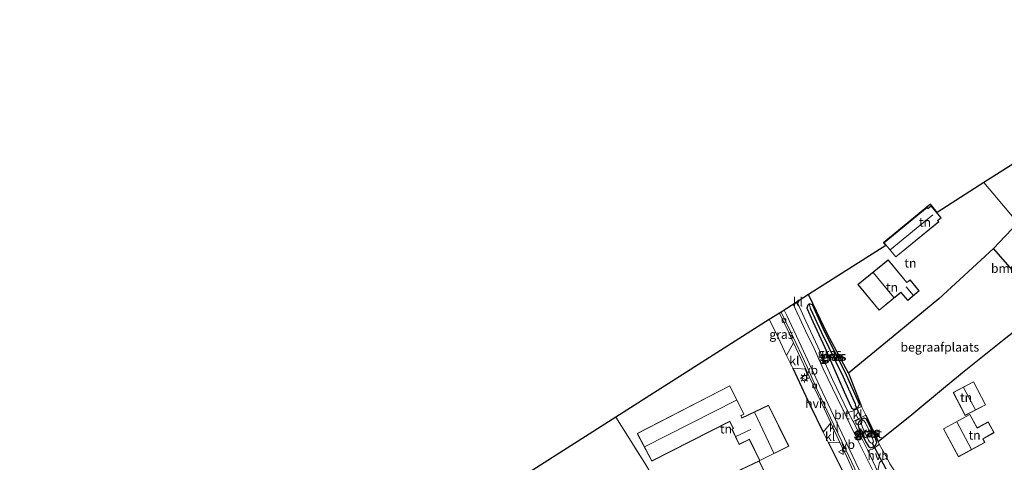
# Model space of a CAD drawing. Units: metres. Extents: x 171058 to 180007, y 418748 to 425003.
# Drawn here: x 172332 to 172607, y 421993 to 422116 of the extents above; entities that cross this region are included whole.
import ezdxf
from ezdxf.enums import TextEntityAlignment as Align

# ---------------------------------------------------------------- set-up
doc = ezdxf.new("R2010")
doc.units = ezdxf.units.M
doc.linetypes.add('IE-TERREINAFSCHEIDING', pattern=[10, 8, -2])
doc.layers.get('0').update_dxf_attribs({"lineweight": 25})
for name, color, linetype, lineweight in [('B-ME-GR-BOMENSTRUIKEN-GV-B6', 93, 'Continuous', 18), ('B-ME-IE-GRASLAND-GV-B6', 93, 'Continuous', 18), ('B-ME-IE-GRONDWERKLIJN-GROND_INGERICHT-GV-B6', 253, 'Continuous', 18), ('B-ME-IE-HULPGEOMETRIE-L-B1', 53, 'Continuous', 18), ('B-ME-IE-INRICHTINGSELEMENT-S-B1', 253, 'Continuous', 18), ('B-ME-IE-MEUBILAIR_WEGMEUBILAIR-LICHTMAST-S-B1', 8, 'Continuous', 18), ('B-ME-IE-TERREINAFSCHEIDING-DOORGANG-L-B1', 8, 'IE-TERREINAFSCHEIDING-KUNSTMATIG-OPEN', 18), ('B-ME-IE-TERREINAFSCHEIDING-RASTERHEKWERK-L-B1', 8, 'IE-TERREINAFSCHEIDING', 18), ('B-ME-KG-KADASTRAAL-DAKRAND-L-B1', 13, 'Continuous', 18), ('B-ME-KG-KADASTRAAL-NOKLIJN-L-B1', 13, 'Continuous', 18), ('B-ME-OG-WATER-GV-B6', 153, 'Continuous', 18), ('B-ME-VH-VERH_SOORT-BITUMEN-GV-B6', 8, 'IE-TERREINAFSCHEIDING-NATUURLIJK-HOUTWAL', 18), ('B-ME-VH-VERH_SOORT-HALF_VERHARDING-GV-B6', 8, 'IE-TERREINAFSCHEIDING-NATUURLIJK-HOUTWAL', 18), ('B-ME-VH-VERH_SOORT-KLINKERS-GV-B6', 8, 'IE-TERREINAFSCHEIDING-NATUURLIJK-HOUTWAL', 18), ('B-ME-VV-KOLK-S-B1', 8, 'Continuous', 18), ('B-ME-VW-MARKERING-STREEP-015-L-B1', 7, 'Continuous', 18), ('B-ME-VW-MEUBILAIR_WEGMEUBILAIR-VERKEERSBORD-S-B1', 8, 'Continuous', 18)]:
    doc.layers.add(name, color=color, linetype=linetype, lineweight=lineweight)
for name, color, linetype in [('B-ME-GW-INSTEEKWATERGANG-L-B1', 10, 'Continuous'), ('B-ME-GW-WATERGANG-GREPPEL-L-B1', 10, 'Continuous'), ('B-ME-IE-TERREINAFSCHEIDING-HAAG-L-B1', 10, 'Continuous'), ('B-ME-KG-KADASTRAAL-OPNAMEDTMGRENS-L-B1', 10, 'Continuous'), ('B-ME-KW-DUIKER-L-B1', 10, 'Continuous')]:
    doc.layers.add(name, color=color, linetype=linetype)
doc.styles.add('NLCS-ISO', font='NLCS-ISO.TTF')
doc.linetypes.add('IE-TERREINAFSCHEIDING-KUNSTMATIG-OPEN', pattern='A,7,-1.5,[67,NLCS.SHX,S=0.75,R=0,X=0,Y=0],-1.5', length=10)
doc.linetypes.add('IE-TERREINAFSCHEIDING-NATUURLIJK-HOUTWAL', pattern='A,7,-1.5,[67,NLCS.SHX,S=0.75,R=45,X=0,Y=0],-1.5,7,-1.5,[70,NLCS.SHX,S=0.75,R=0,X=0,Y=0],-1.5', length=20)

# ---------------------------------------------------------------- blocks, each defined once
blk = doc.blocks.new('lantaarnpaal')
for p, q in [((-0.75, 0), (-1.25, 0)), ((-0.88, 0.88), (-0.53, 0.53)), ((0, 0.75), (0, 1.25)), ((0.53, 0.53), (0.88, 0.88)), ((0.75, 0), (1.25, 0)), ((-0.53, -0.53), (-0.88, -0.88)), ((0, -0.75), (0, -1.25)), ((0.53, -0.53), (0.88, -0.88))]:
    blk.add_line(p, q)
blk.add_circle((0, 0), 0.75)
blk = doc.blocks.new('kolk')
blk.add_lwpolyline([(-0.5, -0.5), (0.5, -0.5), (0.5, 0.5), (-0.5, 0.5)], close=True)
blk = doc.blocks.new('dtb')
blk.add_circle((0, 0), 0.75)
blk = doc.blocks.new('verkeersbord')
for p, q in [((0, 0.75), (-0.75, -0.625)), ((0.75, -0.625), (0, 0.75)), ((-0.75, -0.625), (0.75, -0.625))]:
    blk.add_line(p, q)

msp = doc.modelspace()

# ---------------------------------------------------------------- linework, layer by layer
at = {"layer": 'B-ME-GR-BOMENSTRUIKEN-GV-B6'}
msp.add_polyline3d([(172616.308, 422046.486, 6.922), (172615.529, 422045.615, 6.922), (172621.632, 422038.424, 6.922), (172618.531, 422035.971, 6.853), (172610.16, 422045.619, 6.907), (172604.216, 422052.411, 6.826), (172611.014, 422059.53, 7.006), (172612.046, 422050.848, 6.922), (172616.308, 422046.486, 6.922)], dxfattribs=at)
at = {"layer": 'B-ME-GW-INSTEEKWATERGANG-L-B1'}
for points in [[(172553.587, 422036.593, 7.021), (172552.619, 422036.921, 6.967), (172552.222, 422036.523, 6.94), (172551.994, 422035.688, 6.988), (172553.606, 422032.002, 7.072), (172557.039, 422024.654, 6.988), (172562.4, 422012.286, 6.952), (172563.778, 422009.22, 7.006), (172564.47, 422007.83, 6.961), (172565.026, 422007.432, 6.961), (172565.722, 422007.573, 6.961), (172566.25, 422007.869, 6.961), (172566.688, 422008.813, 7.015), (172562.664, 422017.818, 7.015), (172556.904, 422029.16, 7.051), (172553.587, 422036.593, 7.021)], [(172566.823, 422001.423, 6.928), (172568.569, 421998.138, 6.931), (172569.329, 421996.891, 6.925), (172569.843, 421996.603, 6.91), (172570.55, 421996.859, 6.91), (172571.142, 421997.349, 6.91), (172571.521, 421998.135, 6.91), (172571.008, 421999.885, 6.91), (172568.671, 422004.594, 6.91), (172567.973, 422004.947, 6.937), (172567.225, 422004.618, 6.898), (172566.53, 422003.86, 6.889), (172566.27, 422003.189, 6.889), (172566.423, 422002.504, 6.889), (172566.823, 422001.423, 6.928)]]:
    msp.add_polyline3d(points, dxfattribs=at)
at = {"layer": 'B-ME-GW-WATERGANG-GREPPEL-L-B1'}
msp.add_polyline3d([(172565.539, 422008.812, 6.214), (172562.242, 422016.382, 6.196), (172556.118, 422028.79, 6.367), (172552.94, 422035.576, 6.418)], dxfattribs=at)
at = {"layer": 'B-ME-IE-GRASLAND-GV-B6'}
for points in [[(172552.465, 422039.505, 7.051), (172553.626, 422037.015, 7.012), (172557.7, 422028.383, 6.949), (172563.607, 422017.522, 6.856), (172567.246, 422008.168, 7.09), (172564.516, 422006.795, 7.045), (172563.547, 422006.635, 6.985), (172559.186, 422015.72, 7.042), (172555, 422024.9, 6.97), (172551.696, 422032.068, 6.994), (172549.471, 422036.98, 7.006), (172549.807, 422037.812, 7.06), (172552.465, 422039.505, 7.051)], [(172552.619, 422036.921, 6.967), (172552.222, 422036.523, 6.94), (172551.994, 422035.688, 6.988), (172553.606, 422032.002, 7.072), (172557.039, 422024.654, 6.988), (172562.4, 422012.286, 6.952), (172563.778, 422009.22, 7.006), (172564.47, 422007.83, 6.961), (172565.026, 422007.432, 6.961), (172565.722, 422007.573, 6.961), (172566.25, 422007.869, 6.961), (172566.688, 422008.813, 7.015), (172562.664, 422017.818, 7.015), (172556.904, 422029.16, 7.051), (172553.587, 422036.593, 7.021), (172552.619, 422036.921, 6.967)], [(172565.722, 422007.573, 6.961), (172565.026, 422007.432, 6.961), (172564.47, 422007.83, 6.961), (172563.778, 422009.22, 7.006), (172562.4, 422012.286, 6.952), (172557.039, 422024.654, 6.988), (172553.606, 422032.002, 7.072), (172551.994, 422035.688, 6.988), (172552.222, 422036.523, 6.94), (172552.619, 422036.921, 6.967), (172552.94, 422035.576, 6.418), (172556.118, 422028.79, 6.367), (172562.242, 422016.382, 6.196), (172565.539, 422008.812, 6.214), (172565.722, 422007.573, 6.961)], [(172565.722, 422007.573, 6.961), (172565.539, 422008.812, 6.214), (172562.242, 422016.382, 6.196), (172556.118, 422028.79, 6.367), (172552.94, 422035.576, 6.418), (172552.619, 422036.921, 6.967), (172553.587, 422036.593, 7.021), (172556.904, 422029.16, 7.051), (172562.664, 422017.818, 7.015), (172566.688, 422008.813, 7.015), (172566.25, 422007.869, 6.961), (172565.722, 422007.573, 6.961)], [(172544.278, 422034.292, 7.15), (172546.918, 422028.889, 7.066), (172548.248, 422026.022, 6.997), (172546.295, 422022.411, 7.057), (172543.546, 422028.349, 7.066), (172541.456, 422032.495, 7.063), (172544.278, 422034.292, 7.15)], [(172572.203, 421997.675, 7.072), (172571.412, 421996.956, 7.072), (172570.29, 421996.249, 7.072), (172569.018, 421995.901, 7.072), (172566.676, 422000.522, 7.012), (172564.915, 422003.936, 6.994), (172565.892, 422004.416, 6.994), (172568.492, 422005.767, 6.991), (172571.918, 421998.416, 6.961), (172572.203, 421997.675, 7.072)], [(172568.671, 422004.594, 6.91), (172571.008, 421999.885, 6.91), (172571.521, 421998.135, 6.91), (172571.142, 421997.349, 6.91), (172570.55, 421996.859, 6.91), (172569.843, 421996.603, 6.91), (172569.329, 421996.891, 6.925), (172568.569, 421998.138, 6.931), (172566.823, 422001.423, 6.928), (172566.423, 422002.504, 6.889), (172566.27, 422003.189, 6.889), (172566.53, 422003.86, 6.889), (172567.225, 422004.618, 6.898), (172567.973, 422004.947, 6.937), (172568.671, 422004.594, 6.91)], [(172566.823, 422001.423, 6.928), (172568.569, 421998.138, 6.931), (172569.329, 421996.891, 6.925), (172569.843, 421996.603, 6.91), (172570.55, 421996.859, 6.91), (172571.142, 421997.349, 6.91), (172571.521, 421998.135, 6.91), (172571.008, 421999.885, 6.91), (172568.671, 422004.594, 6.91), (172567.973, 422004.947, 6.937), (172567.225, 422004.618, 6.898), (172566.53, 422003.86, 6.889), (172566.27, 422003.189, 6.889), (172566.423, 422002.504, 6.889), (172566.823, 422001.423, 6.928)], [(172569.899, 421997.979, 6.271), (172570.229, 421997.853, 6.271), (172570.573, 421998.245, 6.271), (172570.387, 421998.913, 6.271), (172569.181, 422001.788, 6.271), (172568.372, 422003.648, 6.271), (172567.811, 422004.313, 6.271), (172567.368, 422004.126, 6.271), (172567.226, 422003.15, 6.271), (172567.727, 422001.918, 6.271), (172569.215, 421998.786, 6.271), (172569.462, 421998.316, 6.271), (172569.899, 421997.979, 6.271)], [(172566.762, 421980.696, 7.147), (172557.947, 421998.162, 7.108), (172561.196, 421998.072, 7.045), (172563.197, 421993.917, 7.015), (172565.213, 421989.558, 7.024), (172567.376, 421984.985, 7.084), (172568.373, 421982.812, 7.057), (172566.762, 421980.696, 7.147)], [(172572.254, 421992.496, 6.988), (172572.907, 421993.149, 6.922), (172574.473, 421993.734, 6.943), (172575.147, 421992.161, 6.673)]]:
    msp.add_polyline3d(points, dxfattribs=at)
at = {"layer": 'B-ME-IE-GRONDWERKLIJN-GROND_INGERICHT-GV-B6'}
for points in [[(172673.518, 422116.422, 6.271), (172662.21, 422106.076, 6.964), (172650.7, 422095.503, 6.817), (172635.939, 422081.797, 6.817), (172611.014, 422059.53, 7.006), (172601.475, 422070.828, 6.781), (172657.791, 422106.468, 6.532), (172653.942, 422111.095, 6.532), (172656.74, 422113.386, 6.532), (172660.884, 422108.43, 6.532), (172673.518, 422116.422, 6.271)], [(172601.475, 422070.828, 6.781), (172611.014, 422059.53, 7.006), (172604.216, 422052.411, 6.826), (172588.844, 422038.289, 6.868), (172576.094, 422027.743, 6.865), (172563.607, 422017.522, 6.856), (172557.7, 422028.383, 6.949), (172553.626, 422037.015, 7.012), (172552.465, 422039.505, 7.051), (172574.038, 422053.246, 7.495), (172573.437, 422053.983, 7.495), (172586.547, 422064.764, 7.495), (172588.459, 422062.456, 7.495), (172601.475, 422070.828, 6.781)], [(172589.544, 422060.985, 7.495), (172586.785, 422064.349, 7.495), (172585.849, 422063.572, 7.495), (172585.593, 422063.898, 7.495), (172573.553, 422053.986, 7.495), (172576.855, 422050.015, 7.495), (172588.842, 422059.874, 7.495), (172588.563, 422060.198, 7.495), (172589.544, 422060.985, 7.495)], [(172604.216, 422052.411, 6.826), (172610.16, 422045.619, 6.907), (172618.531, 422035.971, 6.853), (172607.156, 422026.972, 6.958), (172595.987, 422018.059, 7.015), (172590.716, 422013.789, 7.018), (172581.315, 422005.901, 6.961), (172571.918, 421998.416, 6.961), (172568.492, 422005.767, 6.991), (172567.246, 422008.168, 7.09), (172563.607, 422017.522, 6.856), (172576.094, 422027.743, 6.865), (172588.844, 422038.289, 6.868), (172604.216, 422052.411, 6.826)], [(172566.22, 422042.324, 7.477), (172572.225, 422035.09, 7.477), (172578.276, 422040.101, 7.477), (172580.175, 422037.875, 7.477), (172583.403, 422040.571, 7.477), (172580.828, 422043.632, 7.477), (172579.933, 422042.9, 7.477), (172574.678, 422049.231, 7.477), (172566.22, 422042.324, 7.477)], [(172610.239, 421952.805, 6.787), (172606.226, 421951.798, 6.922), (172604.572, 421952.14, 6.925), (172603.168, 421953.042, 6.862), (172600.358, 421955.443, 6.847), (172598.646, 421957.886, 6.847), (172596.568, 421958.926, 7.039), (172593.279, 421959.638, 7.339), (172590.797, 421962.327, 7.363), (172589.664, 421964.531, 7.279), (172590.426, 421965.57, 7.087), (172590.344, 421966.963, 6.523), (172586.453, 421973.259, 6.514), (172581.863, 421980.878, 6.514), (172576.871, 421989.568, 6.544), (172575.147, 421992.161, 6.673), (172574.473, 421993.734, 6.943), (172572.203, 421997.675, 7.072), (172571.918, 421998.416, 6.961), (172581.315, 422005.901, 6.961), (172590.716, 422013.789, 7.018), (172595.987, 422018.059, 7.015), (172607.156, 422026.972, 6.958), (172618.531, 422035.971, 6.853)], [(172506.617, 421992.319, 6.349), (172498.533, 422005.163, 6.646), (172541.456, 422032.495, 7.063), (172543.546, 422028.349, 7.066), (172546.295, 422022.411, 7.057), (172548.052, 422018.924, 7.057)], [(172548.052, 422018.924, 7.057), (172552.921, 422008.469, 7.078), (172556.576, 422000.954, 7.108), (172557.947, 421998.162, 7.108), (172566.762, 421980.696, 7.147), (172569.68, 421975.474, 7.147), (172570.686, 421973.451, 7.087), (172572.344, 421970.322, 7.087), (172576.36, 421962.18, 7.087), (172576.273, 421961.009, 6.706), (172579.387, 421952.768, 6.745), (172584.206, 421942.302, 6.748), (172589.168, 421932.243, 6.865), (172592.625, 421925.004, 7.009), (172593.991, 421921.789, 7.201), (172596.173, 421917.18, 7.201), (172597.463, 421917.799, 7.201), (172598.648, 421917.456, 7.006), (172602.232, 421909.588, 7.036), (172606.562, 421900.244, 7.069), (172608.331, 421896.565, 7.096)], [(172592.88, 422012.075, 7.297), (172596.219, 422005.636, 7.297), (172601.982, 422008.62, 7.297), (172598.602, 422015.106, 7.297), (172592.88, 422012.075, 7.297)], [(172504.488, 422000.652, 6.814), (172508.564, 421992.88, 6.814), (172530.392, 422004.004, 6.814), (172531.166, 422002.424, 6.814), (172531.35, 422002.015, 6.814), (172530.999, 422001.856, 6.814), (172533.054, 421997.584, 6.814), (172535.862, 421998.969, 6.814), (172538.805, 421993.024, 6.814), (172546.917, 421997.063, 6.814), (172541.231, 422008.569, 6.814), (172533.799, 422005.022, 6.814), (172533.535, 422005.59, 6.814), (172534.37, 422006.021, 6.814), (172530.465, 422014, 6.814), (172504.488, 422000.652, 6.814)], [(172461.83, 421981.785, 6.391), (172498.533, 422005.163, 6.646)], [(172498.533, 422005.163, 6.646), (172506.617, 421992.319, 6.349)], [(172594.409, 421994.089, 7.063), (172601.773, 421998.125, 7.063), (172601.24, 421999.116, 7.063), (172601.62, 421999.314, 7.063), (172604.355, 422000.835, 7.063), (172602.676, 422003.889, 7.063), (172599.931, 422002.365, 7.063), (172599.633, 422002.213, 7.063), (172597.535, 422005.964, 7.063), (172590.167, 422001.902, 7.063), (172594.409, 421994.089, 7.063)], [(172538.647, 421992.971, 6.814), (172527.846, 421987.824, 6.814), (172529.972, 421983.444, 6.814), (172540.789, 421988.616, 6.814), (172538.647, 421992.971, 6.814)]]:
    msp.add_polyline3d(points, dxfattribs=at)
at = {"layer": 'B-ME-IE-HULPGEOMETRIE-L-B1'}
msp.add_polyline3d([(172611.014, 422059.53, 7.006), (172601.475, 422070.828, 6.781)], dxfattribs=at)
at = {"layer": 'B-ME-IE-TERREINAFSCHEIDING-DOORGANG-L-B1'}
for p, q in [((172546.295, 422022.411, 7.057), (172548.052, 422018.924, 7.057)), ((172567.246, 422008.168, 7.09), (172568.492, 422005.767, 6.991)), ((172556.576, 422000.954, 7.108), (172557.947, 421998.162, 7.108)), ((172572.203, 421997.675, 7.072), (172574.473, 421993.734, 6.943))]:
    msp.add_line(p, q, dxfattribs=at)
at = {"layer": 'B-ME-IE-TERREINAFSCHEIDING-HAAG-L-B1'}
for p, q in [((172611.014, 422059.53, 7.006), (172604.216, 422052.411, 6.826)), ((172557.947, 421998.162, 7.108), (172566.762, 421980.696, 7.147))]:
    msp.add_line(p, q, dxfattribs=at)
for points in [[(172568.492, 422005.767, 6.991), (172571.918, 421998.416, 6.961), (172581.315, 422005.901, 6.961), (172590.716, 422013.789, 7.018), (172595.987, 422018.059, 7.015), (172607.156, 422026.972, 6.958), (172618.531, 422035.971, 6.853), (172610.16, 422045.619, 6.907), (172604.216, 422052.411, 6.826), (172588.844, 422038.289, 6.868), (172576.094, 422027.743, 6.865), (172563.607, 422017.522, 6.856), (172567.246, 422008.168, 7.09)], [(172563.607, 422017.522, 6.856), (172557.7, 422028.383, 6.949), (172553.626, 422037.015, 7.012), (172552.465, 422039.505, 7.051)], [(172548.052, 422018.924, 7.057), (172552.921, 422008.469, 7.078), (172556.576, 422000.954, 7.108)]]:
    msp.add_polyline3d(points, dxfattribs=at)
at = {"layer": 'B-ME-IE-TERREINAFSCHEIDING-RASTERHEKWERK-L-B1'}
msp.add_polyline3d([(172498.533, 422005.163, 6.646), (172506.617, 421992.319, 6.349), (172516.823, 421975.59, 6.397), (172520.428, 421969.763, 6.418)], dxfattribs=at)
at = {"layer": 'B-ME-KG-KADASTRAAL-DAKRAND-L-B1'}
for points in [[(172588.77, 422059.88, 10.234), (172576.862, 422050.085, 10.225), (172573.624, 422053.979, 10.204), (172585.585, 422063.827, 10.192), (172585.841, 422063.501, 10.192), (172586.778, 422064.278, 9.547), (172589.473, 422060.992, 9.547), (172588.491, 422060.205, 9.769), (172588.77, 422059.88, 10.234)], [(172566.291, 422042.317, 13.105), (172574.671, 422049.161, 13.105), (172579.926, 422042.83, 13.111), (172580.821, 422043.562, 10.579), (172583.332, 422040.577, 10.579), (172580.181, 422037.945, 10.579), (172578.282, 422040.171, 10.579), (172572.232, 422035.16, 13.213), (172566.291, 422042.317, 13.105)], [(172598.581, 422015.039, 10.531), (172601.914, 422008.641, 10.531), (172596.24, 422005.703, 10.66), (172592.947, 422012.054, 10.666), (172598.581, 422015.039, 10.531)], [(172504.557, 422000.63, 9.987), (172530.442, 422013.932, 9.987), (172534.303, 422006.043, 9.988), (172533.47, 422005.613, 9.988), (172533.777, 422004.94, 10.189), (172541.215, 422008.489, 10.24), (172546.85, 421997.085, 10.27), (172538.827, 421993.091, 10.271), (172535.884, 421999.036, 10.274), (172533.077, 421997.651, 10.274), (172531.066, 422001.831, 10.251), (172531.416, 422001.99, 10.194), (172531.211, 422002.446, 9.88), (172530.414, 422004.071, 9.794), (172508.586, 421992.947, 9.794), (172504.557, 422000.63, 9.987)], [(172597.516, 422005.896, 12.709), (172599.613, 422002.147, 12.709), (172599.955, 422002.321, 9.928), (172602.656, 422003.821, 9.928), (172604.287, 422000.855, 9.928), (172601.596, 421999.358, 9.928), (172601.172, 421999.137, 12.799), (172601.705, 421998.145, 12.799), (172594.429, 421994.157, 12.799), (172590.235, 422001.882, 12.799), (172597.516, 422005.896, 12.709)], [(172527.913, 421987.8, 10.192), (172538.624, 421992.905, 10.192), (172540.722, 421988.639, 10.192), (172529.995, 421983.511, 10.192), (172527.913, 421987.8, 10.192)]]:
    msp.add_polyline3d(points, dxfattribs=at)
at = {"layer": 'B-ME-KG-KADASTRAAL-NOKLIJN-L-B1'}
for p, q in [((172575.3, 422052.004, 12.214), (172587.241, 422061.848, 12.214)), ((172570.488, 422045.685, 17.179), (172576.319, 422038.672, 17.182)), ((172581.684, 422039.289, 11.743), (172579.74, 422041.617, 11.749)), ((172595.76, 422013.511, 12.565), (172599.104, 422007.216, 12.586)), ((172506.575, 421996.851, 12.565), (172532.322, 422009.955, 12.565)), ((172537.374, 422006.365, 13.591), (172542.749, 421995.095, 13.579)), ((172593.915, 422003.864, 15.448), (172598.034, 421996.181, 15.448)), ((172536.305, 422001.713, 11.704), (172532.14, 421999.791, 11.713))]:
    msp.add_line(p, q, dxfattribs=at)
at = {"layer": 'B-ME-KG-KADASTRAAL-OPNAMEDTMGRENS-L-B1'}
for points in [[(172657.791, 422106.468, 6.532), (172601.475, 422070.828, 6.781)], [(172601.475, 422070.828, 6.781), (172588.459, 422062.456, 7.495), (172586.547, 422064.764, 7.495), (172573.437, 422053.983, 7.495), (172574.038, 422053.246, 7.495), (172552.465, 422039.505, 7.051), (172549.807, 422037.812, 7.06), (172549.244, 422037.454, 7.018), (172544.787, 422034.616, 7.084), (172544.278, 422034.292, 7.15), (172541.456, 422032.495, 7.063), (172498.533, 422005.163, 6.646), (172461.83, 421981.785, 6.391), (172460.939, 421981.217, 5.881), (172459.861, 421980.53, 6.43), (172397.428, 421940.762, 6.328), (172396.57, 421940.216, 5.53), (172395.262, 421939.356, 5.53), (172394.44, 421938.833, 6.241), (172331.775, 421898.6, 6.499), (172382.159, 421827.594, 6.34), (172363.605, 421810.883, 6.421), (172425.853, 421691.361, 6.184)]]:
    msp.add_polyline3d(points, dxfattribs=at)
at = {"layer": 'B-ME-KW-DUIKER-L-B1'}
for p, q in [((172567.514, 422004.156, 6.286), (172565.615, 422008.555, 6.319)), ((172570.224, 421997.915, 6.286), (172574.082, 421990.696, 6.286))]:
    msp.add_line(p, q, dxfattribs=at)
at = {"layer": 'B-ME-OG-WATER-GV-B6'}
msp.add_polyline3d([(172569.215, 421998.786, 6.271), (172567.727, 422001.918, 6.271), (172567.226, 422003.15, 6.271), (172567.368, 422004.126, 6.271), (172567.811, 422004.313, 6.271), (172568.372, 422003.648, 6.271), (172569.181, 422001.788, 6.271), (172570.387, 421998.913, 6.271), (172570.573, 421998.245, 6.271), (172570.229, 421997.853, 6.271), (172569.899, 421997.979, 6.271), (172569.462, 421998.316, 6.271), (172569.215, 421998.786, 6.271)], dxfattribs=at)
at = {"layer": 'B-ME-VH-VERH_SOORT-BITUMEN-GV-B6'}
msp.add_polyline3d([(172549.244, 422037.454, 7.018), (172549.471, 422036.98, 7.006), (172551.696, 422032.068, 6.994), (172555, 422024.9, 6.97), (172559.186, 422015.72, 7.042), (172563.547, 422006.635, 6.985), (172564.915, 422003.936, 6.994), (172566.676, 422000.522, 7.012), (172569.018, 421995.901, 7.072), (172571.849, 421989.902, 7.099), (172575.171, 421983.243, 7.021), (172576.986, 421979.672, 7.12), (172578.733, 421976.124, 7.291), (172573.742, 421973.487, 7.252), (172571.206, 421978.149, 7.162), (172569.062, 421982.661, 7.144), (172566.246, 421988.921, 7.006), (172562.914, 421996.065, 6.934), (172558.614, 422004.968, 6.988), (172554.967, 422012.609, 6.994), (172552.029, 422019.294, 7.018), (172547.439, 422028.992, 7.021), (172544.787, 422034.616, 7.084), (172549.244, 422037.454, 7.018)], dxfattribs=at)
at = {"layer": 'B-ME-VH-VERH_SOORT-HALF_VERHARDING-GV-B6'}
for points in [[(172556.576, 422000.954, 7.108), (172552.921, 422008.469, 7.078), (172548.052, 422018.924, 7.057), (172551.719, 422018.603, 7.012), (172554.202, 422013.103, 7.021), (172556.891, 422007.404, 6.979), (172558.658, 422003.592, 6.994), (172556.576, 422000.954, 7.108)], [(172572.203, 421997.675, 7.072), (172574.473, 421993.734, 6.943), (172572.907, 421993.149, 6.922), (172572.254, 421992.496, 6.988), (172571.979, 421991.235, 6.952), (172571.849, 421989.902, 7.099), (172569.018, 421995.901, 7.072), (172570.29, 421996.249, 7.072), (172571.412, 421996.956, 7.072), (172572.203, 421997.675, 7.072)]]:
    msp.add_polyline3d(points, dxfattribs=at)
at = {"layer": 'B-ME-VH-VERH_SOORT-KLINKERS-GV-B6'}
for points in [[(172549.244, 422037.454, 7.018), (172549.807, 422037.812, 7.06), (172549.471, 422036.98, 7.006), (172549.244, 422037.454, 7.018)], [(172565.213, 421989.558, 7.024), (172563.197, 421993.917, 7.015), (172561.196, 421998.072, 7.045), (172558.658, 422003.592, 6.994), (172556.891, 422007.404, 6.979), (172554.202, 422013.103, 7.021), (172551.719, 422018.603, 7.012), (172548.248, 422026.022, 6.997), (172546.918, 422028.889, 7.066), (172544.278, 422034.292, 7.15), (172544.787, 422034.616, 7.084)], [(172544.787, 422034.616, 7.084), (172547.439, 422028.992, 7.021), (172552.029, 422019.294, 7.018), (172554.967, 422012.609, 6.994), (172558.614, 422004.968, 6.988), (172562.914, 421996.065, 6.934), (172566.246, 421988.921, 7.006)], [(172548.052, 422018.924, 7.057), (172546.295, 422022.411, 7.057), (172548.248, 422026.022, 6.997), (172551.719, 422018.603, 7.012), (172548.052, 422018.924, 7.057)], [(172568.492, 422005.767, 6.991), (172565.892, 422004.416, 6.994), (172564.915, 422003.936, 6.994), (172563.547, 422006.635, 6.985), (172564.516, 422006.795, 7.045), (172567.246, 422008.168, 7.09), (172568.492, 422005.767, 6.991)], [(172557.947, 421998.162, 7.108), (172556.576, 422000.954, 7.108), (172558.658, 422003.592, 6.994), (172561.196, 421998.072, 7.045), (172557.947, 421998.162, 7.108)]]:
    msp.add_polyline3d(points, dxfattribs=at)
at = {"layer": 'B-ME-VW-MARKERING-STREEP-015-L-B1'}
for points in [[(172548.175, 422036.774, 7.075), (172551.561, 422029.387, 7.09), (172553.991, 422024.364, 7.117), (172556.546, 422018.69, 7.102), (172560.457, 422010.566, 7.105), (172562.465, 422006.391, 7.105), (172565.225, 422000.737, 7.072), (172568.605, 421993.772, 7.087), (172571.776, 421987.511, 7.105), (172575.378, 421980.462, 7.156), (172577.711, 421975.746, 7.264)], [(172574.419, 421974.029, 7.255), (172571.647, 421979.866, 7.138), (172568.292, 421986.932, 7.069), (172563.988, 421995.974, 7.057), (172558.701, 422007.276, 7.129), (172555.611, 422013.783, 7.081), (172551.002, 422023.698, 7.126), (172546.336, 422033.609, 7.135), (172545.587, 422035.125, 7.135)]]:
    msp.add_polyline3d(points, dxfattribs=at)

# ---------------------------------------------------------------- block references
at = {"layer": 'B-ME-IE-INRICHTINGSELEMENT-S-B1', "rotation": 90}
msp.add_blockref('dtb', (172566.393, 422003.783, 6.979), dxfattribs=at)
at = {"layer": 'B-ME-IE-MEUBILAIR_WEGMEUBILAIR-LICHTMAST-S-B1', "rotation": 90}
msp.add_blockref('lantaarnpaal', (172551.302, 422016.136, 6.985), dxfattribs=at)
at = {"layer": 'B-ME-VV-KOLK-S-B1', "rotation": 90}
for p in [(172545.561, 422032.231, 7.021), (172554.119, 422013.931, 6.904), (172562.465, 421996.133, 6.961)]:
    msp.add_blockref('kolk', p, dxfattribs=at)
at = {"layer": 'B-ME-VW-MEUBILAIR_WEGMEUBILAIR-VERKEERSBORD-S-B1', "rotation": 90}
for p in [(172551.218, 422016.324, 7), (172561.534, 421995.519, 7)]:
    msp.add_blockref('verkeersbord', p, dxfattribs=at)

# ---------------------------------------------------------------- texts
at = {"layer": 'B-ME-GR-BOMENSTRUIKEN-GV-B6', "ltscale": 0.2, "style": 'NLCS-ISO'}
msp.add_text('bmn en strkn', height=2.5, dxfattribs=at).set_placement((172613.9716, 422046.8211), align=Align.MIDDLE_CENTER)
at = {"layer": 'B-ME-IE-GRASLAND-GV-B6', "ltscale": 0.2, "style": 'NLCS-ISO'}
for p in [(172544.852, 422028.3515), (172558.3585, 422023.07), (172558.858, 422022.1765), (172559.341, 422022.1765), (172559.6535, 422022.247), (172568.559, 422000.834), (172568.8955, 422000.775), (172568.8955, 422000.775), (172568.8995, 422001.083)]:
    msp.add_text('gras', height=2.5, dxfattribs=at).set_placement(p, align=Align.MIDDLE_CENTER)
at = {"layer": 'B-ME-IE-GRONDWERKLIJN-GROND_INGERICHT-GV-B6', "ltscale": 0.2, "style": 'NLCS-ISO'}
for s, p in [('tn', (172585.0142, 422059.7624)), ('tn', (172580.9284, 422048.3216)), ('tn', (172575.7731, 422041.5609)), ('begraafplaats', (172589.1784, 422024.7884)), ('tn', (172596.5126, 422010.7024)), ('tn', (172529.3428, 422001.8953)), ('tn', (172598.8862, 422000.1728))]:
    msp.add_text(s, height=2.5, dxfattribs=at).set_placement(p, align=Align.MIDDLE_CENTER)
at = {"layer": 'B-ME-OG-WATER-GV-B6', "ltscale": 0.2, "style": 'NLCS-ISO'}
msp.add_text('sloot', height=2.5, dxfattribs=at).set_placement((172568.9742, 422000.6016), align=Align.MIDDLE_CENTER)
at = {"layer": 'B-ME-VH-VERH_SOORT-BITUMEN-GV-B6', "ltscale": 0.2, "style": 'NLCS-ISO'}
msp.add_text('bit', height=2.5, dxfattribs=at).set_placement((172561.7392, 422005.8447), align=Align.MIDDLE_CENTER)
at = {"layer": 'B-ME-VH-VERH_SOORT-HALF_VERHARDING-GV-B6', "ltscale": 0.2, "style": 'NLCS-ISO'}
for p in [(172554.4494, 422009.0004), (172571.8588, 421994.4972)]:
    msp.add_text('hvh', height=2.5, dxfattribs=at).set_placement(p, align=Align.MIDDLE_CENTER)
at = {"layer": 'B-ME-VH-VERH_SOORT-KLINKERS-GV-B6', "ltscale": 0.2, "style": 'NLCS-ISO'}
for p in [(172549.4415, 422037.425), (172548.4732, 422020.9768), (172566.1571, 422005.9263), (172559.5112, 422002.4267), (172558.4648, 421999.7884)]:
    msp.add_text('kl', height=2.5, dxfattribs=at).set_placement(p, align=Align.MIDDLE_CENTER)
at = {"layer": 'B-ME-VW-MEUBILAIR_WEGMEUBILAIR-VERKEERSBORD-S-B1', "ltscale": 0.2, "style": 'NLCS-ISO'}
for p in [(172551.218, 422016.324, 7), (172561.534, 421995.519, 7)]:
    msp.add_text('vb', height=2.5, dxfattribs=at).set_placement(p, align=Align.BOTTOM_LEFT)

doc.saveas('drawing.dxf')
